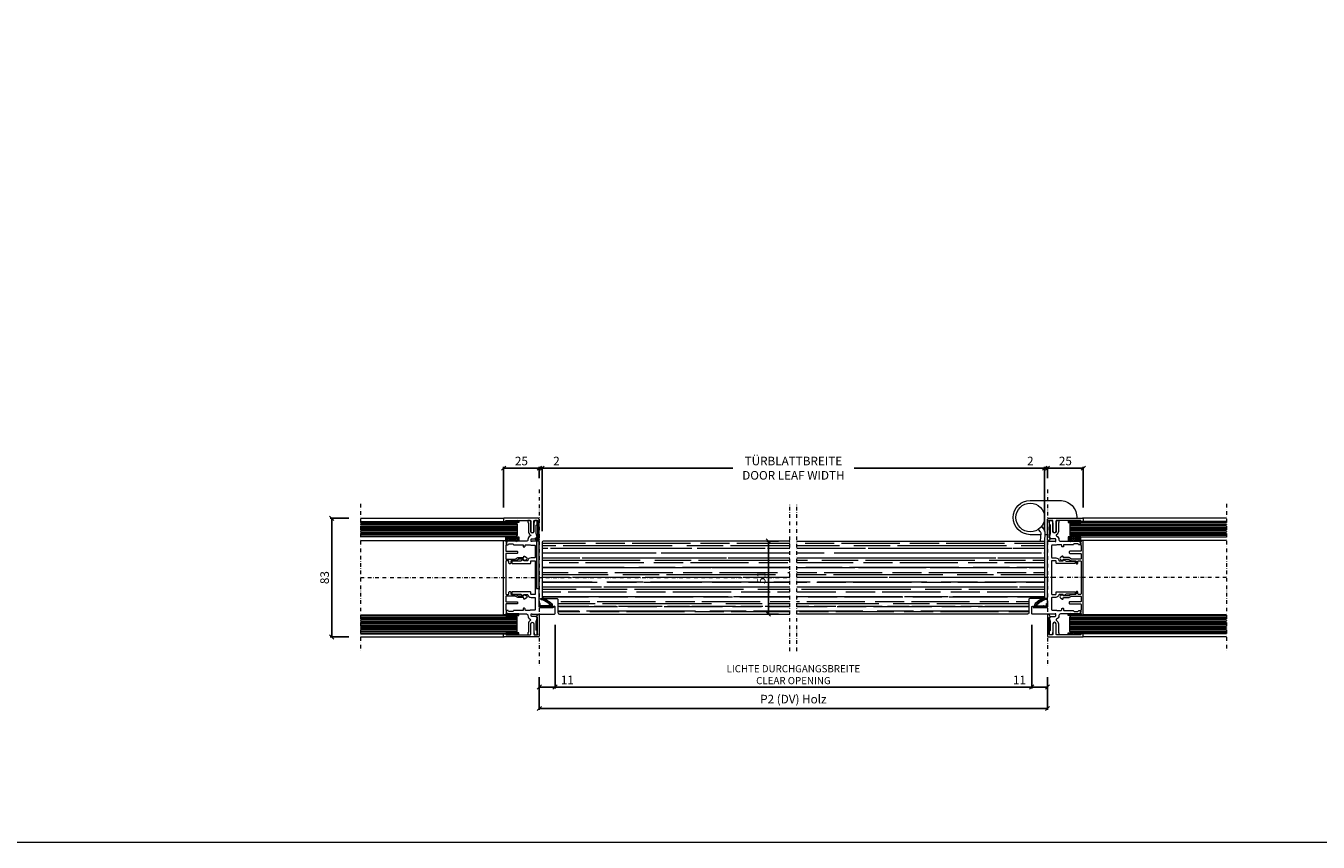
# Model space of a CAD drawing. Extents: x -8 to 17479, y -12728 to 599.
# Drawn here: x 8855 to 9758, y -12728 to -12158 of the extents above; entities that cross this region are included whole.
import ezdxf

# ---------------------------------------------------------------- set-up
doc = ezdxf.new("R2010")
doc.units = 0
doc.linetypes.add('STRICHPUNKT', pattern=[25.4, 12.7, -6.35, 0, -6.35])
doc.layers.get('0').update_dxf_attribs({"linetype": 'CONTINUOUS', "lineweight": 9})
doc.layers.get('DEFPOINTS').update_dxf_attribs({"linetype": 'CONTINUOUS', "lineweight": 9})
for name, color, linetype, lineweight in [('ACHSEN', 4, 'STRICHPUNKT', 9), ('BEMAßUNG', 7, 'CONTINUOUS', 9), ('ELEMENTE', 7, 'CONTINUOUS', 9), ('HOLZ', 252, 'CONTINUOUS', 9), ('SCHLOSS', 7, 'CONTINUOUS', 9)]:
    doc.layers.add(name, color=color, linetype=linetype, lineweight=lineweight)
doc.styles.add('ROMANS', font='romans.shx')
doc.dimstyles.new('ROMANS_1-2', dxfattribs={"dimtxt": 6, "dimasz": 3, "dimexe": 1, "dimexo": 8, "dimgap": 2, "dimtad": 1, "dimdec": 1, "dimdsep": 46, "dimtxsty": 'ROMANS', "dimblk1": 'OBLIQUE', "dimblk2": 'OBLIQUE', "dimsah": 1, "dimcen": 2.5, "dimadec": 0, "dimazin": 0, "dimtfac": 1, "dimtdec": 1, "dimtmove": 0, "dimatfit": 3, "dimldrblk": 'OBLIQUE', "dimfxl": 1, "dimtolj": 1, "dimtzin": 0, "dimarcsym": 0})
pattern_1 = [(0, (0, -9600), (11.176, 5.08), [76.2, -10.16, 25.4, -5.08]), (0, (6.7564, -9597.46), (-5.08, 6.7564), [15.24, -1.6764, 30.48, -3.81]), (0, (2.54, -9595.682), (26.416, 3.4036), [40.64, -7.112, 20.32, -5.08])]

# ---------------------------------------------------------------- blocks, each defined once
blk = doc.blocks.new('_OBLIQUE')
at = {"color": 0, "linetype": 'ByBlock'}
blk.add_line((-0.5, -0.5), (0.5, 0.5), dxfattribs=at)
blk = doc.blocks.new('*D180')
at = {"layer": 'BEMAßUNG', "color": 0, "lineweight": -2, "transparency": 16777216}
for p, q in [((9224.77, -12576.43), (9224.77, -12620.93)), ((9557.77, -12576.43), (9557.77, -12620.93)), ((9557.77, -12619.93), (9224.77, -12619.93))]:
    blk.add_line(p, q, dxfattribs=at)
at = {"layer": 'DEFPOINTS', "color": 0, "transparency": 16777216}
for p in [(9224.77, -12568.43), (9557.77, -12568.43), (9224.77, -12619.93)]:
    blk.add_point(p, dxfattribs=at)
at = {"layer": 'BEMAßUNG', "color": 0, "lineweight": -2, "transparency": 16777216, "xscale": 3, "yscale": 3, "zscale": 3}
for p, rotation in [((9224.77, -12619.93), 180.0000025019167), ((9557.77, -12619.93), 2.501916675747152e-06)]:
    blk.add_blockref('_OBLIQUE', p, dxfattribs=dict(at, rotation=rotation))
at = {"layer": 'BEMAßUNG', "color": 0, "transparency": 16777216, "insert": (9391.27, -12611.27), "char_height": 5, "attachment_point": 5, "rotation": 0, "style": 'ROMANS'}
blk.add_mtext('\\A1;LICHTE DURCHGANGSBREITE\\PCLEAR OPENING', dxfattribs=at)
blk = doc.blocks.new('*D181')
at = {"layer": 'BEMAßUNG', "color": 0, "lineweight": -2, "transparency": 16777216}
for p, q in [((9224.77, -12576.43), (9224.77, -12620.93)), ((9213.77, -12612.93), (9213.77, -12620.93)), ((9213.77, -12619.93), (9224.77, -12619.93)), ((9224.77, -12619.93), (9238.91, -12619.93))]:
    blk.add_line(p, q, dxfattribs=at)
at = {"layer": 'DEFPOINTS', "color": 0, "transparency": 16777216}
for p in [(9224.77, -12568.43), (9213.77, -12604.94), (9224.77, -12619.93)]:
    blk.add_point(p, dxfattribs=at)
at = {"layer": 'BEMAßUNG', "color": 0, "lineweight": -2, "transparency": 16777216, "xscale": 3, "yscale": 3, "zscale": 3}
for p, rotation in [((9213.77, -12619.93), 180.0000025019167), ((9224.77, -12619.93), 2.501916675747152e-06)]:
    blk.add_blockref('_OBLIQUE', p, dxfattribs=dict(at, rotation=rotation))
at = {"layer": 'BEMAßUNG', "color": 0, "transparency": 16777216, "insert": (9233.34, -12614.93), "char_height": 6, "attachment_point": 5, "rotation": 0, "style": 'ROMANS'}
blk.add_mtext('\\A1;11', dxfattribs=at)
blk = doc.blocks.new('*D182')
at = {"layer": 'BEMAßUNG', "color": 0, "lineweight": -2, "transparency": 16777216}
for p, q in [((9215.77, -12510.93), (9215.77, -12465.94)), ((9215.77, -12466.94), (9348.84, -12466.94)), ((9566.77, -12466.94), (9433.7, -12466.94)), ((9566.77, -12510.93), (9566.77, -12465.94))]:
    blk.add_line(p, q, dxfattribs=at)
at = {"layer": 'DEFPOINTS', "color": 0, "transparency": 16777216}
for p in [(9566.77, -12466.94), (9215.77, -12518.93), (9566.77, -12518.93)]:
    blk.add_point(p, dxfattribs=at)
at = {"layer": 'BEMAßUNG', "color": 0, "lineweight": -2, "transparency": 16777216, "xscale": 3, "yscale": 3, "zscale": 3}
for p, rotation in [((9215.77, -12466.94), 180.0000025019167), ((9566.77, -12466.94), 2.501916675747152e-06)]:
    blk.add_blockref('_OBLIQUE', p, dxfattribs=dict(at, rotation=rotation))
at = {"layer": 'BEMAßUNG', "color": 0, "transparency": 16777216, "insert": (9391.27, -12466.94), "char_height": 6, "attachment_point": 5, "rotation": 0, "style": 'ROMANS'}
blk.add_mtext('\\A1;TÜRBLATTBREITE\\PDOOR LEAF WIDTH', dxfattribs=at)
blk = doc.blocks.new('*D183')
at = {"layer": 'BEMAßUNG', "color": 0, "lineweight": -2, "transparency": 16777216}
for p, q in [((9213.77, -12466.94), (9210.77, -12466.94)), ((9213.77, -12473.93), (9213.77, -12465.94)), ((9213.77, -12466.94), (9215.77, -12466.94)), ((9215.77, -12510.93), (9215.77, -12465.94)), ((9215.77, -12466.94), (9229.77, -12466.94))]:
    blk.add_line(p, q, dxfattribs=at)
at = {"layer": 'DEFPOINTS', "color": 0, "transparency": 16777216}
for p in [(9215.77, -12466.94), (9213.77, -12481.93), (9215.77, -12518.93)]:
    blk.add_point(p, dxfattribs=at)
at = {"layer": 'BEMAßUNG', "color": 0, "lineweight": -2, "transparency": 16777216, "xscale": 3, "yscale": 3, "zscale": 3}
for p, rotation in [((9213.77, -12466.94), 359.9999999999999), ((9215.77, -12466.94), 179.9999999999999)]:
    blk.add_blockref('_OBLIQUE', p, dxfattribs=dict(at, rotation=rotation))
at = {"layer": 'BEMAßUNG', "color": 0, "transparency": 16777216, "insert": (9225.77, -12461.94), "char_height": 6, "attachment_point": 5, "style": 'ROMANS'}
blk.add_mtext('\\A1;2', dxfattribs=at)
blk = doc.blocks.new('*D186')
at = {"layer": 'BEMAßUNG', "color": 0, "lineweight": -2, "transparency": 16777216}
for p, q in [((9380.77, -12517.93), (9372.77, -12517.93)), ((9373.77, -12568.93), (9373.77, -12517.93)), ((9380.77, -12568.93), (9372.77, -12568.93))]:
    blk.add_line(p, q, dxfattribs=at)
at = {"layer": 'DEFPOINTS', "color": 0, "transparency": 16777216}
for p in [(9373.77, -12517.93), (9388.77, -12517.93), (9388.77, -12568.93)]:
    blk.add_point(p, dxfattribs=at)
at = {"layer": 'BEMAßUNG', "color": 0, "lineweight": -2, "transparency": 16777216, "xscale": 3, "yscale": 3, "zscale": 3}
for p, rotation in [((9373.77, -12517.93), 90), ((9373.77, -12568.93), 270)]:
    blk.add_blockref('_OBLIQUE', p, dxfattribs=dict(at, rotation=rotation))
at = {"layer": 'BEMAßUNG', "color": 0, "transparency": 16777216, "insert": (9368.77, -12543.43), "char_height": 6, "attachment_point": 5, "rotation": 90, "style": 'ROMANS'}
blk.add_mtext('\\A1;51', dxfattribs=at)
blk = doc.blocks.new('*D184')
at = {"layer": 'BEMAßUNG', "color": 0, "lineweight": -2, "transparency": 16777216}
for p, q in [((9080.77, -12501.93), (9067.77, -12501.93)), ((9068.77, -12584.93), (9068.77, -12501.93)), ((9080.77, -12584.93), (9067.77, -12584.93))]:
    blk.add_line(p, q, dxfattribs=at)
at = {"layer": 'DEFPOINTS', "color": 0, "transparency": 16777216}
for p in [(9068.77, -12501.93), (9088.77, -12501.93), (9088.77, -12584.93)]:
    blk.add_point(p, dxfattribs=at)
at = {"layer": 'BEMAßUNG', "color": 0, "lineweight": -2, "transparency": 16777216, "xscale": 3, "yscale": 3, "zscale": 3}
for p, rotation in [((9068.77, -12501.93), 90.00000250191668), ((9068.77, -12584.93), 270.0000025019166)]:
    blk.add_blockref('_OBLIQUE', p, dxfattribs=dict(at, rotation=rotation))
at = {"layer": 'BEMAßUNG', "color": 0, "transparency": 16777216, "insert": (9063.77, -12543.43), "char_height": 6, "attachment_point": 5, "rotation": 90, "style": 'ROMANS'}
blk.add_mtext('\\A1;83', dxfattribs=at)
blk = doc.blocks.new('*D185')
at = {"layer": 'BEMAßUNG', "color": 0, "lineweight": -2, "transparency": 16777216}
for p, q in [((9188.77, -12494.43), (9188.77, -12465.94)), ((9213.77, -12466.94), (9188.77, -12466.94)), ((9213.77, -12473.93), (9213.77, -12465.94))]:
    blk.add_line(p, q, dxfattribs=at)
at = {"layer": 'DEFPOINTS', "color": 0, "transparency": 16777216}
for p in [(9188.77, -12466.94), (9213.77, -12481.93), (9188.77, -12502.43)]:
    blk.add_point(p, dxfattribs=at)
at = {"layer": 'BEMAßUNG', "color": 0, "lineweight": -2, "transparency": 16777216, "xscale": 3, "yscale": 3, "zscale": 3}
for p, rotation in [((9188.77, -12466.94), 179.9999999999999), ((9213.77, -12466.94), 359.9999999999999)]:
    blk.add_blockref('_OBLIQUE', p, dxfattribs=dict(at, rotation=rotation))
at = {"layer": 'BEMAßUNG', "color": 0, "transparency": 16777216, "insert": (9201.27, -12461.94), "char_height": 6, "attachment_point": 5, "style": 'ROMANS'}
blk.add_mtext('\\A1;25', dxfattribs=at)
blk = doc.blocks.new('613')
at = {"layer": 'ELEMENTE'}
h = blk.add_hatch(dxfattribs=at)
h.set_pattern_fill('ANSI37', color=256, scale=0.3, angle=90, style=0)
h.set_pattern_definition([(135, (508.3958, 138.83), (-0.6735192, -0.6735192), []), (225, (508.3958, 138.83), (0.6735192, -0.6735192), [])])
edge = h.paths.add_edge_path()
edge.add_line((17.4, -39.9), (17.4, -38.6))
edge.add_line((17.4, -38.6), (26.4, -38.6))
edge.add_line((26.4, -38.6), (26.4, -39.6))
edge.add_arc((26.1, -39.6), 0.3, 270, 360, ccw=False)
edge.add_line((26.1, -39.9), (17.4, -39.9))
for points in [[(4.96, -27.25), (4.33, -26.15, 0.26947), (3.9, -25.9), (3.3, -25.9, 0.414214), (3, -26.2), (3, -40.5, 0.414214), (4, -41.5), (27.5, -41.5, 0.414214), (28, -41), (28, -39.5, 0.414214), (27.7, -39.2), (26.7, -39.2, 0.414214), (26.4, -39.5), (26.4, -39.6, -0.414214), (26.1, -39.9), (9.3, -39.9, -0.414214), (9, -39.6), (9, -32.3, 1), (6.8, -32.3), (6.8, -39.6, -0.414214), (6.5, -39.9), (4.3, -39.9, -0.6885), (4.1, -39.38, 0.213422), (4.2, -39.15), (4.2, -28, -0.414214), (4.5, -27.7), (4.7, -27.7, 0.575461)], [(17.4, -39.9), (17.4, -38.6), (26.4, -38.6), (26.4, -39.6, -0.414214), (26.1, -39.9)]]:
    blk.add_lwpolyline(points, format="xyb", close=True, dxfattribs=at)
blk = doc.blocks.new('615')
at = {"layer": 'ELEMENTE'}
blk.add_lwpolyline([(-13.4, 46, -0.414214), (-12.9, 45.5), (-12.9, 39.6, -0.131652), (-12.97, 39.35), (-13.77, 37.96, 0.131652), (-14, 37.11), (-14, 33.7, -0.414214), (-14.3, 33.4), (-14.7, 33.4, 0.571705), (-14.96, 32.95), (-14.27, 31.71, 0.588723), (-12.53, 31.71), (-11.84, 32.95, 0.571705), (-12.1, 33.4), (-12.5, 33.4, -0.414214), (-12.8, 33.7), (-12.8, 37.11, -0.131652), (-12.73, 37.36), (-11.93, 38.75, 0.131652), (-11.7, 39.6), (-11.7, 42, -0.414214), (-11.2, 42.5), (-10.2, 42.5, 0.414214), (-9.7, 43), (-9.7, 43.2, 0.414214), (-10.2, 43.7), (-11.2, 43.7, -0.414214), (-11.7, 44.2), (-11.7, 45.5, -0.414214), (-11.2, 46), (11.2, 46, -0.414214), (11.7, 45.5), (11.7, 44.2, -0.414214), (11.2, 43.7), (10.2, 43.7, 0.414214), (9.7, 43.2), (9.7, 43, 0.414214), (10.2, 42.5), (11.2, 42.5, -0.414214), (11.7, 42), (11.7, 39.6, 0.131652), (11.93, 38.75), (12.73, 37.36, -0.131652), (12.8, 37.11), (12.8, 33.7, -0.414214), (12.5, 33.4), (12.1, 33.4, 0.571705), (11.84, 32.95), (12.53, 31.71, 0.588723), (14.27, 31.71), (14.96, 32.95, 0.571705), (14.7, 33.4), (14.3, 33.4, -0.414214), (14, 33.7), (14, 37.11, 0.131652), (13.77, 37.96), (12.97, 39.35, -0.131652), (12.9, 39.6), (12.9, 45.5, -0.414214), (13.4, 46), (16.4, 46, -0.414214), (16.9, 45.5), (16.9, 38.2, 0.414214), (17.4, 37.7), (17.9, 37.7, 0.414214), (18.4, 38.2), (18.4, 45.5, -0.414214), (18.9, 46), (22.33, 46, -0.267949), (22.59, 45.85, 0.267949), (22.85, 45.7), (23.95, 45.7, -0.065543), (24.08, 45.68), (24.72, 45.51, 0.442126), (25.1, 45.75, -0.365977), (25.39, 46), (25.7, 46, 0.414214), (26, 46.3), (26, 47.2, 0.414214), (25.7, 47.5), (-25.7, 47.5, 0.414214), (-26, 47.2), (-26, 46.3, 0.414214), (-25.7, 46), (-25.39, 46, -0.365977), (-25.1, 45.75, 0.442126), (-24.72, 45.51), (-24.08, 45.68, -0.065543), (-23.95, 45.7), (-22.85, 45.7, 0.267949), (-22.59, 45.85, -0.267949), (-22.33, 46), (-18.9, 46, -0.414214), (-18.4, 45.5), (-18.4, 38.2, 0.414214), (-17.9, 37.7), (-17.4, 37.7, 0.414214), (-16.9, 38.2), (-16.9, 45.5, -0.414214), (-16.4, 46)], format="xyb", close=True, dxfattribs=at)
blk = doc.blocks.new('638')
at = {"layer": 'ELEMENTE'}
blk.add_lwpolyline([(-7.88, 25.5, 0.227735), (-8.27, 25.31, -0.708812), (-8.8, 25.5), (-8.8, 26.6, -0.414214), (-8.3, 27.1), (-5.2, 27.1, 0.414214), (-5, 27.3), (-5, 27.57, -0.366273), (-4.75, 27.87, 0.442126), (-4.51, 28.24), (-5.18, 30.75, -0.065543), (-5.2, 30.88), (-5.2, 36.42, -0.356394), (-4.8, 36.91, 0.356394), (-4.4, 37.4), (-4.4, 39.6, 0.414214), (-4.7, 39.9), (-6, 39.9, 0.339454), (-6.29, 39.68), (-6.77, 38.03, 0.065543), (-6.8, 37.77), (-6.8, 32.3, -1), (-9, 32.3), (-9, 39.4, 0.414214), (-9.5, 39.9), (-10.7, 39.9, 0.414214), (-11, 39.6), (-11, 38.8, 0.236068), (-10.8, 38.4, -0.236068), (-10.6, 38), (-10.6, 32.3, 0.264281), (-9.28, 29.98, -0.615555), (-9.34, 29.09, 0.302124), (-11, 26.6), (-11, 26.4, -0.414214), (-12, 25.4), (-18.7, 25.4), (-19, 25.1), (-19.3, 25.4), (-25.1, 25.4, 0.339454), (-25.58, 25.03), (-26.09, 23.28, 0.493145), (-25.8, 22.9), (-25.13, 22.9, 0.327538), (-24.65, 23.25, -0.327538), (-24.18, 23.6), (-21.61, 23.6, -0.327538), (-21.13, 23.25, 0.327538), (-20.65, 22.9), (-14.5, 22.9, -0.414214), (-14.2, 22.6), (-14.2, 21.7, 0.414214), (-13.9, 21.4), (-13.5, 21.4, 0.414214), (-13, 21.9), (-13, 22.4, -0.414214), (-12.5, 22.9), (-9.63, 22.9, -0.087708), (-9.46, 22.87, 0.087708), (-8.5, 22.7), (-6.3, 22.7, -0.414214), (-5.8, 22.2), (-5.8, 14.3, -0.414214), (-6.3, 13.8), (-8.8, 13.8, 0.341999), (-11.03, 12.07, -0.341999), (-11.51, 11.7), (-13.66, 11.7, -0.315798), (-13.85, 11.83), (-14.02, 12.3, 0.467853), (-14.45, 12.46), (-16.03, 11.54, -0.132481), (-16.18, 11.5), (-21.8, 11.5, 0.414214), (-22.3, 11), (-22.3, 10.4, 0.414214), (-21.8, 9.9), (-9.3, 9.9, 0.414214), (-9, 10.2), (-9, 11.5, -0.414214), (-8.8, 11.7), (-6, 11.7, -0.414214), (-5.8, 11.5), (-5.8, -11.5, -0.414214), (-6, -11.7), (-8.8, -11.7, -0.414214), (-9, -11.5), (-9, -10.2, 0.414214), (-9.3, -9.9), (-21.8, -9.9, 0.414214), (-22.3, -10.4), (-22.3, -11, 0.414214), (-21.8, -11.5), (-16.18, -11.5, -0.132481), (-16.03, -11.54), (-14.45, -12.46, 0.467853), (-14.02, -12.3), (-13.85, -11.83, -0.315798), (-13.66, -11.7), (-11.51, -11.7, -0.341999), (-11.03, -12.07, 0.341999), (-8.8, -13.8), (-6.3, -13.8, -0.414214), (-5.8, -14.3), (-5.8, -22.2, -0.414214), (-6.3, -22.7), (-8.5, -22.7, 0.087708), (-9.46, -22.87, -0.087708), (-9.63, -22.9), (-12.5, -22.9, -0.414214), (-13, -22.4), (-13, -21.9, 0.414214), (-13.5, -21.4), (-13.9, -21.4, 0.414214), (-14.2, -21.7), (-14.2, -22.6, -0.414214), (-14.5, -22.9), (-20.65, -22.9, 0.327538), (-21.13, -23.25, -0.327538), (-21.61, -23.6), (-24.18, -23.6, -0.327538), (-24.65, -23.25, 0.327538), (-25.13, -22.9), (-25.8, -22.9, 0.493145), (-26.09, -23.28), (-25.58, -25.03, 0.339454), (-25.1, -25.4), (-19.3, -25.4), (-19, -25.1), (-18.7, -25.4), (-12, -25.4, -0.414214), (-11, -26.4), (-11, -26.6, 0.302124), (-9.34, -29.09, -0.615555), (-9.28, -29.98, 0.264281), (-10.6, -32.3), (-10.6, -38, -0.236068), (-10.8, -38.4, 0.236068), (-11, -38.8), (-11, -39.6, 0.414214), (-10.7, -39.9), (-9.5, -39.9, 0.414214), (-9, -39.4), (-9, -32.3, -1), (-6.8, -32.3), (-6.8, -37.77, 0.065543), (-6.77, -38.03), (-6.29, -39.68, 0.339454), (-6, -39.9), (-4.7, -39.9, 0.414214), (-4.4, -39.6), (-4.4, -37.4, 0.356394), (-4.8, -36.91, -0.356394), (-5.2, -36.42), (-5.2, -30.88, -0.065543), (-5.18, -30.75), (-4.51, -28.24, 0.442126), (-4.75, -27.87, -0.366273), (-5, -27.57), (-5, -27.3, 0.414214), (-5.2, -27.1), (-8.3, -27.1, -0.414214), (-8.8, -26.6), (-8.8, -25.5, -0.708812), (-8.27, -25.31, 0.227735), (-7.88, -25.5), (7.5, -25.5, 0.414214), (8, -25), (8, -20.5, 1), (7, -20.5), (7, -20.7, -0.414214), (6.7, -21), (-2.5, -21, -0.414214), (-3, -20.5), (-3, 25.2, 0.414214), (-3.3, 25.5)], format="xyb", close=True, dxfattribs=at)
blk = doc.blocks.new('642')
at = {"layer": 'ELEMENTE'}
h = blk.add_hatch(dxfattribs=at)
h.set_pattern_fill('ANSI31', color=256, scale=0.1, style=0)
h.paths.add_polyline_path([(-0.5, 0.8, 0.414214), (0.3, 0), (8.8, 0, 0.414214), (9, 0.2), (9, 1, 0.414214), (8.8, 1.2), (0.3, 1.2, -0.414214), (0.1, 1.4), (0.1, 2.8, 0.414214), (-0.1, 3), (-0.3, 3, 0.414214), (-0.5, 2.8)])
h = blk.add_hatch(dxfattribs=at)
h.set_pattern_fill('ANSI37', color=256, scale=0.08, style=0)
edge = h.paths.add_edge_path()
edge.add_ellipse((6.5, 1.48), major_axis=(1.41, 1.41), ratio=1, start_angle=315, end_angle=356.30287, ccw=False)
edge.add_line((8.5, 1.48), (8.5, 1.2))
edge.add_line((8.5, 1.2), (7, 1.2))
edge.add_line((7, 1.2), (7, 1.85))
edge.add_ellipse((-2.78, -6.64), major_axis=(9.16, 9.16), ratio=1, start_angle=355.95994, end_angle=390.61868)
edge.add_ellipse((0.51, 6.2), major_axis=(0.212, 0.212), ratio=1, start_angle=41.00486, end_angle=210.55143, ccw=False)
edge.add_ellipse((-0.25, -4.46), major_axis=(7.77, 7.77), ratio=1, start_angle=356.34782, end_angle=400.93907, ccw=False)
for points in [[(0.3, 1.2, -0.414214), (0.1, 1.4), (0.1, 2.8, 0.414214), (-0.1, 3), (-0.3, 3, 0.414214), (-0.5, 2.8), (-0.5, 0.8, 0.414214), (0.3, 0), (8.8, 0, 0.414214), (9, 0.2), (9, 1, 0.414214), (8.8, 1.2)], [(8.5, 1.2), (7, 1.2), (7, 1.85, 0.152391), (0.43, 5.91, -0.913781), (0.53, 6.5, -0.197042), (8, 2.8, -0.182195), (8.5, 1.48)]]:
    blk.add_lwpolyline(points, format="xyb", close=True, dxfattribs=at)
blk = doc.blocks.new('*D177')
at = {"layer": 'BEMAßUNG', "color": 0, "lineweight": -2, "transparency": 16777216}
for p, q in [((9557.77, -12576.43), (9557.77, -12620.93)), ((9557.77, -12619.93), (9543.63, -12619.93)), ((9568.77, -12619.93), (9557.77, -12619.93)), ((9568.77, -12612.93), (9568.77, -12620.93))]:
    blk.add_line(p, q, dxfattribs=at)
at = {"layer": 'DEFPOINTS', "color": 0, "transparency": 16777216}
for p in [(9557.77, -12568.43), (9568.77, -12604.94), (9557.77, -12619.93)]:
    blk.add_point(p, dxfattribs=at)
at = {"layer": 'BEMAßUNG', "color": 0, "lineweight": -2, "transparency": 16777216, "xscale": 3, "yscale": 3, "zscale": 3}
for p, rotation in [((9557.77, -12619.93), 179.9999999999999), ((9568.77, -12619.93), 359.9999999999999)]:
    blk.add_blockref('_OBLIQUE', p, dxfattribs=dict(at, rotation=rotation))
at = {"layer": 'BEMAßUNG', "color": 0, "transparency": 16777216, "insert": (9549.2, -12614.93), "char_height": 6, "attachment_point": 5, "style": 'ROMANS'}
blk.add_mtext('\\A1;11', dxfattribs=at)
blk = doc.blocks.new('*D178')
at = {"layer": 'BEMAßUNG', "color": 0, "lineweight": -2, "transparency": 16777216}
for p, q in [((9566.77, -12466.94), (9552.77, -12466.94)), ((9566.77, -12510.93), (9566.77, -12465.94)), ((9568.77, -12466.94), (9566.77, -12466.94)), ((9568.77, -12473.93), (9568.77, -12465.94)), ((9568.77, -12466.94), (9571.77, -12466.94))]:
    blk.add_line(p, q, dxfattribs=at)
at = {"layer": 'DEFPOINTS', "color": 0, "transparency": 16777216}
for p in [(9566.77, -12466.94), (9568.77, -12481.93), (9566.77, -12518.93)]:
    blk.add_point(p, dxfattribs=at)
at = {"layer": 'BEMAßUNG', "color": 0, "lineweight": -2, "transparency": 16777216, "xscale": 3, "yscale": 3, "zscale": 3}
for p, rotation in [((9566.77, -12466.94), 2.501916675747152e-06), ((9568.77, -12466.94), 180.0000025019167)]:
    blk.add_blockref('_OBLIQUE', p, dxfattribs=dict(at, rotation=rotation))
at = {"layer": 'BEMAßUNG', "color": 0, "transparency": 16777216, "insert": (9556.77, -12461.94), "char_height": 6, "attachment_point": 5, "rotation": 0, "style": 'ROMANS'}
blk.add_mtext('\\A1;2', dxfattribs=at)
blk = doc.blocks.new('*D179')
at = {"layer": 'BEMAßUNG', "color": 0, "lineweight": -2, "transparency": 16777216}
for p, q in [((9568.77, -12473.93), (9568.77, -12465.94)), ((9568.77, -12466.94), (9593.77, -12466.94)), ((9593.77, -12494.43), (9593.77, -12465.94))]:
    blk.add_line(p, q, dxfattribs=at)
at = {"layer": 'DEFPOINTS', "color": 0, "transparency": 16777216}
for p in [(9593.77, -12466.94), (9568.77, -12481.93), (9593.77, -12502.43)]:
    blk.add_point(p, dxfattribs=at)
at = {"layer": 'BEMAßUNG', "color": 0, "lineweight": -2, "transparency": 16777216, "xscale": 3, "yscale": 3, "zscale": 3}
for p, rotation in [((9568.77, -12466.94), 180.0000025019167), ((9593.77, -12466.94), 2.501916675747152e-06)]:
    blk.add_blockref('_OBLIQUE', p, dxfattribs=dict(at, rotation=rotation))
at = {"layer": 'BEMAßUNG', "color": 0, "transparency": 16777216, "insert": (9581.27, -12461.94), "char_height": 6, "attachment_point": 5, "rotation": 0, "style": 'ROMANS'}
blk.add_mtext('\\A1;25', dxfattribs=at)
blk = doc.blocks.new('*D237')
at = {"layer": 'BEMAßUNG', "color": 0, "lineweight": -2, "transparency": 16777216}
for p, q in [((9213.77, -12612.93), (9213.77, -12635.93)), ((9568.77, -12612.93), (9568.77, -12635.93)), ((9568.77, -12634.93), (9213.77, -12634.93))]:
    blk.add_line(p, q, dxfattribs=at)
at = {"layer": 'DEFPOINTS', "color": 0, "transparency": 16777216}
for p in [(9213.77, -12604.93), (9568.77, -12604.94), (9213.77, -12634.93)]:
    blk.add_point(p, dxfattribs=at)
at = {"layer": 'BEMAßUNG', "color": 0, "lineweight": -2, "transparency": 16777216, "xscale": 3, "yscale": 3, "zscale": 3}
for p, rotation in [((9213.77, -12634.93), 180.0000025019167), ((9568.77, -12634.93), 2.501916675747152e-06)]:
    blk.add_blockref('_OBLIQUE', p, dxfattribs=dict(at, rotation=rotation))
at = {"layer": 'BEMAßUNG', "color": 0, "transparency": 16777216, "insert": (9391.27, -12628.36), "char_height": 6, "attachment_point": 5, "rotation": 0, "style": 'ROMANS'}
blk.add_mtext('\\A1;P2 (DV) Holz', dxfattribs=at)

msp = doc.modelspace()

# ---------------------------------------------------------------- hatches: boundary and pattern name
at = {"layer": 'ELEMENTE'}
h = msp.add_hatch(dxfattribs=at)
h.set_pattern_fill('ANSI37', color=1, scale=0.3, angle=90, style=0)
h.set_pattern_definition([(135, (7884.9327, -21935.32395), (-0.67351921, -0.67351921), []), (225, (7884.9327, -21935.32395), (0.67351921, -0.67351921), [])])
h.paths.add_polyline_path([(9199.37, -12518.03), (9199.37, -12514.83), (9190.37, -12514.83), (9190.37, -12518.03)])
h = msp.add_hatch(dxfattribs=at)
h.set_pattern_fill('ANSI37', color=1, scale=0.3, angle=90, style=0)
h.set_pattern_definition([(45, (10897.6095, -21935.32395), (0.67351921, -0.67351921), []), (315, (10897.6095, -21935.32395), (-0.67351921, -0.67351921), [])])
h.paths.add_polyline_path([(9592.17, -12518.03), (9592.17, -12514.83), (9583.17, -12514.83), (9583.17, -12518.03)])
h = msp.add_hatch(dxfattribs=at)
h.set_pattern_fill('ANSI37', color=1, scale=0.3, angle=90, style=0)
h.set_pattern_definition([(225, (7884.9327, -3151.5459), (-0.67351921, 0.67351921), []), (135, (7884.9327, -3151.5459), (0.67351921, 0.67351921), [])])
h.paths.add_polyline_path([(9190.37, -12570.03), (9199.37, -12570.03), (9199.37, -12568.83), (9190.37, -12568.83)])
h = msp.add_hatch(dxfattribs=at)
h.set_pattern_fill('ANSI37', color=1, scale=0.3, angle=90, style=0)
h.set_pattern_definition([(315, (10897.6095, -3151.5459), (0.67351921, 0.67351921), []), (45, (10897.6095, -3151.5459), (-0.67351921, 0.67351921), [])])
h.paths.add_polyline_path([(9592.17, -12570.03), (9583.17, -12570.03), (9583.17, -12568.83), (9592.17, -12568.83)])
at = {"layer": 'HOLZ'}
h = msp.add_hatch(dxfattribs=at)
h.set_pattern_fill('AR-RROOF', color=256, scale=0.2, style=0)
h.set_pattern_definition(pattern_1)
h.paths.add_polyline_path([(9388.77, -12517.93), (9216.77, -12517.93, 0.414214), (9215.77, -12518.93), (9215.77, -12543.43), (9388.77, -12543.43)])
h.paths.add_polyline_path([(9388.77, -12543.43), (9215.77, -12543.43), (9215.77, -12556.93, 0.414214), (9216.77, -12557.93), (9225.77, -12557.93, -0.414214), (9226.77, -12558.93), (9226.77, -12567.93, 0.414214), (9227.77, -12568.93), (9388.77, -12568.93)])
h.paths.add_polyline_path([(9364.27, -12548.93), (9364.27, -12537.93), (9373.27, -12537.93), (9373.27, -12548.93)], flags=9)
h = msp.add_hatch(dxfattribs=at)
h.set_pattern_fill('AR-RROOF', color=256, scale=0.2, style=0)
h.set_pattern_definition(pattern_1)
h.paths.add_polyline_path([(9566.77, -12543.43), (9566.77, -12518.93, 0.414214), (9565.77, -12517.93), (9393.77, -12517.93), (9393.77, -12543.43)])
h.paths.add_polyline_path([(9393.77, -12543.43), (9393.77, -12568.93), (9554.77, -12568.93, 0.414214), (9555.77, -12567.93), (9555.77, -12557.93), (9565.77, -12557.93, 0.414214), (9566.77, -12556.93), (9566.77, -12543.43)])
at = {"layer": 'SCHLOSS'}
h = msp.add_hatch(color=256, dxfattribs=at)
edge = h.paths.add_edge_path()
edge.add_arc((9211.27, -12518.23), 2.5, 0, 30)
edge.add_line((9213.44, -12516.98), (9212.36, -12515.13))
edge.add_line((9212.36, -12515.13), (9210.63, -12516.13))
edge.add_line((9210.63, -12516.13), (9211.7, -12517.98))
edge.add_arc((9211.27, -12518.23), 0.5, 0, 30, ccw=False)
edge.add_line((9211.77, -12518.23), (9211.77, -12551.03))
edge.add_line((9211.77, -12551.03), (9213.77, -12551.03))
edge.add_line((9213.77, -12551.03), (9213.77, -12518.23))

# ---------------------------------------------------------------- linework, layer by layer
at = {"layer": 'ACHSEN', "ltscale": 0.2}
for p, q in [((9213.77, -12481.93), (9213.77, -12604.93)), ((9568.77, -12481.93), (9568.77, -12604.93)), ((9088.77, -12491.93), (9088.77, -12594.93)), ((9388.77, -12594.93), (9388.77, -12491.93)), ((9393.77, -12594.93), (9393.77, -12491.93)), ((9693.77, -12491.93), (9693.77, -12594.93)), ((9088.77, -12543.43), (9388.77, -12543.43)), ((9693.77, -12543.43), (9393.77, -12543.43))]:
    msp.add_line(p, q, dxfattribs=at)
at = {"layer": 'DEFPOINTS'}
msp.add_lwpolyline([(8398.77, -12728.34), (10898.77, -12728.34), (10898.77, -10228.34), (8398.77, -10228.34)], close=True, dxfattribs=at)
at = {"layer": 'ELEMENTE'}
for p, q in [((9088.77, -12501.93), (9189.27, -12501.93)), ((9693.77, -12501.93), (9593.27, -12501.93)), ((9088.77, -12504.23), (9189.07, -12504.23)), ((9693.77, -12504.23), (9593.47, -12504.23)), ((9088.77, -12517.43), (9189.07, -12517.43)), ((9693.77, -12517.43), (9593.47, -12517.43)), ((9088.77, -12569.43), (9189.07, -12569.43)), ((9693.77, -12569.43), (9593.47, -12569.43)), ((9088.77, -12582.63), (9189.07, -12582.63)), ((9693.77, -12582.63), (9593.47, -12582.63)), ((9088.77, -12584.93), (9189.27, -12584.93)), ((9693.77, -12584.93), (9593.27, -12584.93))]:
    msp.add_line(p, q, dxfattribs=at)
at = {"layer": 'ELEMENTE', "color": 3}
for p, q in [((9198.27, -12505.83), (9088.77, -12505.83)), ((9198.27, -12506.83), (9088.77, -12506.83)), ((9198.27, -12507.83), (9088.77, -12507.83)), ((9198.27, -12508.83), (9088.77, -12508.83)), ((9198.27, -12509.83), (9088.77, -12509.83)), ((9198.27, -12510.83), (9088.77, -12510.83)), ((9198.27, -12511.83), (9088.77, -12511.83)), ((9584.27, -12505.83), (9693.77, -12505.83)), ((9584.27, -12506.83), (9693.77, -12506.83)), ((9584.27, -12507.83), (9693.77, -12507.83)), ((9584.27, -12508.83), (9693.77, -12508.83)), ((9584.27, -12509.83), (9693.77, -12509.83)), ((9584.27, -12510.83), (9693.77, -12510.83)), ((9584.27, -12511.83), (9693.77, -12511.83)), ((9198.27, -12512.83), (9088.77, -12512.83)), ((9198.27, -12513.83), (9088.77, -12513.83)), ((9584.27, -12512.83), (9693.77, -12512.83)), ((9584.27, -12513.83), (9693.77, -12513.83)), ((9198.27, -12571.03), (9088.77, -12571.03)), ((9198.27, -12572.03), (9088.77, -12572.03)), ((9198.27, -12573.03), (9088.77, -12573.03)), ((9198.27, -12574.03), (9088.77, -12574.03)), ((9198.27, -12575.03), (9088.77, -12575.03)), ((9584.27, -12571.03), (9693.77, -12571.03)), ((9584.27, -12572.03), (9693.77, -12572.03)), ((9584.27, -12573.03), (9693.77, -12573.03)), ((9584.27, -12574.03), (9693.77, -12574.03)), ((9584.27, -12575.03), (9693.77, -12575.03)), ((9198.27, -12576.03), (9088.77, -12576.03)), ((9198.27, -12577.03), (9088.77, -12577.03)), ((9198.27, -12578.03), (9088.77, -12578.03)), ((9198.27, -12579.03), (9088.77, -12579.03)), ((9198.27, -12580.03), (9088.77, -12580.03)), ((9198.27, -12581.03), (9088.77, -12581.03)), ((9584.27, -12576.03), (9693.77, -12576.03)), ((9584.27, -12577.03), (9693.77, -12577.03)), ((9584.27, -12578.03), (9693.77, -12578.03)), ((9584.27, -12579.03), (9693.77, -12579.03)), ((9584.27, -12580.03), (9693.77, -12580.03)), ((9584.27, -12581.03), (9693.77, -12581.03))]:
    msp.add_line(p, q, dxfattribs=at)
at = {"layer": 'ELEMENTE'}
for points in [[(9563.96, -12513.43), (9556.77, -12513.43, -1), (9556.77, -12489.43), (9577.27, -12489.43, -0.426474), (9589.26, -12501.93)], [(9562.34, -12509.74), (9563.77, -12511.33, -0.198912), (9564.03, -12512.05), (9563.72, -12517.93)], [(9564.57, -12507.73), (9566, -12509.32, -0.198912), (9567.02, -12512.21), (9566.69, -12518.54)], [(9568.77, -12513.43), (9566.96, -12513.43, -1)]]:
    msp.add_lwpolyline(points, format="xyb", dxfattribs=at)
for points in [[(9088.77, -12504.83), (9197.27, -12504.83), (9198.27, -12505.83), (9198.27, -12513.83), (9197.27, -12514.83), (9088.77, -12514.83)], [(9693.77, -12504.83), (9585.27, -12504.83), (9584.27, -12505.83), (9584.27, -12513.83), (9585.27, -12514.83), (9693.77, -12514.83)], [(9088.77, -12582.03), (9197.27, -12582.03), (9198.27, -12581.03), (9198.27, -12571.03), (9197.27, -12570.03), (9088.77, -12570.03)], [(9693.77, -12582.03), (9585.27, -12582.03), (9584.27, -12581.03), (9584.27, -12571.03), (9585.27, -12570.03), (9693.77, -12570.03)]]:
    msp.add_lwpolyline(points, dxfattribs=at)
for points in [[(9190.37, -12518.03), (9190.37, -12514.83), (9199.37, -12514.83), (9199.37, -12518.03)], [(9592.17, -12518.03), (9592.17, -12514.83), (9583.17, -12514.83), (9583.17, -12518.03)], [(9190.37, -12568.83), (9190.37, -12570.03), (9199.37, -12570.03), (9199.37, -12568.83)], [(9592.17, -12568.83), (9592.17, -12570.03), (9583.17, -12570.03), (9583.17, -12568.83)]]:
    msp.add_lwpolyline(points, close=True, dxfattribs=at)
msp.add_circle((9556.77, -12501.43), 10, dxfattribs=at)
at = {"layer": 'HOLZ', "color": 8}
for points in [[(9388.77, -12517.93), (9216.77, -12517.93, 0.414214), (9215.77, -12518.93), (9215.77, -12556.93, 0.414214), (9216.77, -12557.93), (9225.77, -12557.93, -0.414214), (9226.77, -12558.93), (9226.77, -12567.93, 0.414214), (9227.77, -12568.93), (9388.77, -12568.93)], [(9393.77, -12517.93), (9565.77, -12517.93, -0.414214), (9566.77, -12518.93), (9566.77, -12556.93, -0.414214), (9565.77, -12557.93), (9556.77, -12557.93, 0.414214), (9555.77, -12558.93), (9555.77, -12567.93, -0.414214), (9554.77, -12568.93), (9393.77, -12568.93)]]:
    msp.add_lwpolyline(points, format="xyb", dxfattribs=at)
at = {"layer": 'SCHLOSS'}
msp.add_lwpolyline([(9213.77, -12518.23, 0.131652), (9213.44, -12516.98), (9212.36, -12515.13), (9210.63, -12516.13), (9211.7, -12517.98, -0.131652), (9211.77, -12518.23), (9211.77, -12551.03), (9213.77, -12551.03)], format="xyb", close=True, dxfattribs=at)

# ---------------------------------------------------------------- block references
at = {"layer": 'ELEMENTE'}
for name, p, rotation in [('613', (9216.77, -12543.43), 180), ('615', (9546.27, -12543.43), 270)]:
    msp.add_blockref(name, p, dxfattribs=dict(at, rotation=rotation))
for name, p in [('638', (9216.77, -12543.43)), ('642', (9214.27, -12564.43)), ('613', (9565.77, -12543.43))]:
    msp.add_blockref(name, p, dxfattribs=at)
at = {"layer": 'ELEMENTE', "xscale": -1}
for name, p in [('638', (9565.77, -12543.43)), ('642', (9568.27, -12564.43)), ('613', (9216.77, -12543.43))]:
    msp.add_blockref(name, p, dxfattribs=at)
for name, p, rotation in [('613', (9565.77, -12543.43), 180), ('615', (9236.27, -12543.43), 90)]:
    msp.add_blockref(name, p, dxfattribs=dict(at, rotation=rotation))

# ---------------------------------------------------------------- dimensions: what is measured, and where the dimension line sits
at = {"layer": 'BEMAßUNG'}
for base, p1, p2, text, override, picture, middle in [((9566.77, -12466.94), (9215.77, -12518.93), (9566.77, -12518.93), 'TÜRBLATTBREITE\\PDOOR LEAF WIDTH', {"dimscale": 1, "dimtad": 0}, '*D182', (9391.27, -12466.94)), ((9224.77, -12619.93), (9557.77, -12568.43), (9224.77, -12568.43), 'LICHTE DURCHGANGSBREITE\\PCLEAR OPENING', {"dimscale": 1, "dimtxt": 5}, '*D180', (9391.27, -12611.27)), ((9213.77, -12634.93), (9568.77, -12604.94), (9213.77, -12604.93), 'P2 (DV) Holz', {"dimscale": 1}, '*D237', (9391.27, -12628.36))]:
    dim = msp.add_linear_dim(base=base, p1=p1, p2=p2, text=text, dimstyle='ROMANS_1-2', override=override, dxfattribs=at)
    dim.commit()
    dim.dimension.update_dxf_attribs({"geometry": picture, "text_midpoint": middle})
for base, p1, p2, angle, picture, middle in [((9188.77, -12466.94), (9213.77, -12481.93), (9188.77, -12502.43), 180, '*D185', (9201.27, -12461.94)), ((9215.77, -12466.94), (9213.77, -12481.93), (9215.77, -12518.93), 180, '*D183', (9225.77, -12461.94)), ((9068.77, -12501.93), (9088.77, -12584.93), (9088.77, -12501.93), 270, '*D184', (9063.77, -12543.43)), ((9557.77, -12619.93), (9568.77, -12604.94), (9557.77, -12568.43), 180, '*D177', (9549.2, -12614.93))]:
    dim = msp.add_linear_dim(base=base, p1=p1, p2=p2, angle=angle, dimstyle='ROMANS_1-2', override={"dimscale": 1}, dxfattribs=at)
    dim.commit()
    dim.dimension.update_dxf_attribs({"geometry": picture, "text_midpoint": middle})
for base, p1, p2, picture, middle in [((9566.77, -12466.94), (9568.77, -12481.93), (9566.77, -12518.93), '*D178', (9556.77, -12461.94)), ((9593.77, -12466.94), (9568.77, -12481.93), (9593.77, -12502.43), '*D179', (9581.27, -12461.94)), ((9224.77, -12619.93), (9213.77, -12604.94), (9224.77, -12568.43), '*D181', (9233.34, -12614.93))]:
    dim = msp.add_linear_dim(base=base, p1=p1, p2=p2, dimstyle='ROMANS_1-2', override={"dimscale": 1}, dxfattribs=at)
    dim.commit()
    dim.dimension.update_dxf_attribs({"geometry": picture, "text_midpoint": middle})
dim = msp.add_linear_dim(base=(9373.77, -12517.93), p1=(9388.77, -12568.93), p2=(9388.77, -12517.93), angle=270, dimstyle='ROMANS_1-2', dxfattribs=at)
dim.commit()
dim.dimension.update_dxf_attribs({"geometry": '*D186', "text_midpoint": (9368.77, -12543.43)})

doc.saveas('drawing.dxf')
